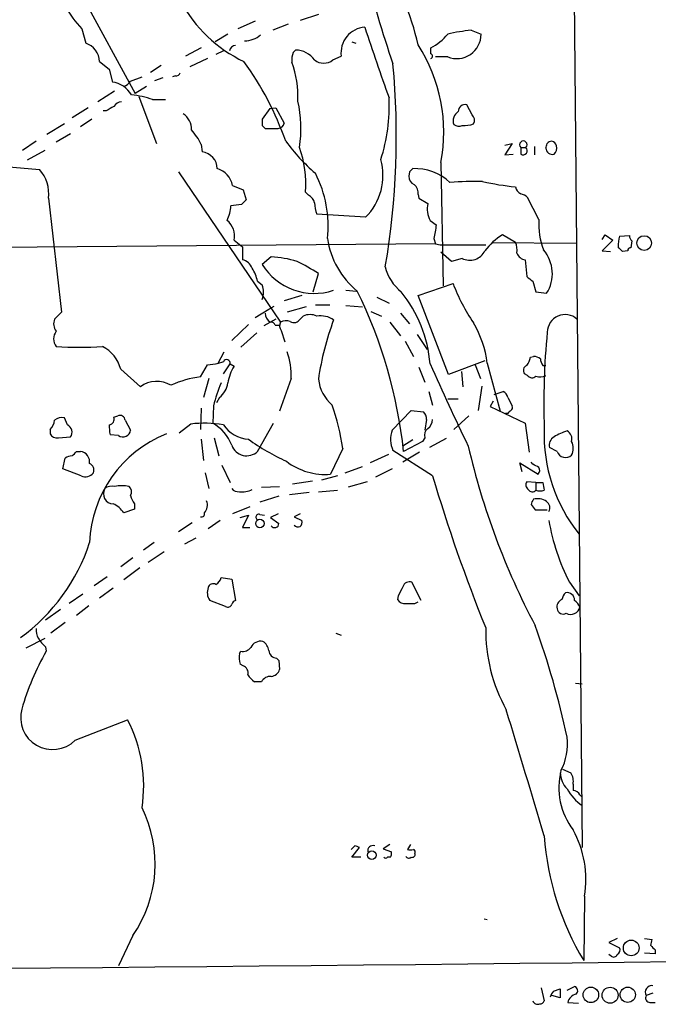
# Model space of a CAD drawing. Extents: x 10 to 1072, y 338 to 1221.
# Drawn here: x 813 to 884, y 410 to 520 of the extents above; entities that cross this region are included whole.
import ezdxf

# ---------------------------------------------------------------- set-up
doc = ezdxf.new("R2010")
doc.units = 0
doc.header["$MEASUREMENT"] = 0
doc.layers.add('MAIN', color=5, linetype='CONTINUOUS')

msp = doc.modelspace()

# ---------------------------------------------------------------- linework, layer by layer
at = {"layer": 'MAIN'}
for p, q in [((873.0827, 674.749), (875.4533, 427.607)), ((808.8207, 542.4997), (825.6693, 511.5964)), ((846.074, 520.4017), (844.042, 519.7244)), ((839.0467, 519.6397), (837.0993, 518.793)), ((842.6873, 519.301), (840.994, 518.6237)), ((819.7427, 518.793), (820.166, 517.1844)), ((835.9987, 518.2004), (834.5593, 517.3537)), ((863.092, 518.6237), (864.1927, 518.2004)), ((833.0353, 516.6764), (831.2573, 515.745)), ((849.7993, 517.3537), (850.2227, 517.1844)), ((858.6047, 515.999), (858.6047, 516.6764)), ((835.4907, 516.3377), (834.644, 515.9144)), ((843.28, 516.1684), (843.534, 516.4224)), ((847.6827, 515.3217), (848.614, 515.745)), ((860.4673, 515.6604), (859.1127, 515.6604)), ((821.69, 515.1524), (822.7907, 514.3057)), ((827.3627, 513.967), (828.548, 514.729)), ((833.7127, 515.491), (831.7653, 514.5597)), ((822.7907, 514.3057), (823.1293, 512.8664)), ((825.1613, 512.951), (826.4313, 513.459)), ((827.8707, 513.0357), (828.802, 513.3744)), ((830.1567, 513.5437), (829.818, 513.459)), ((826.9393, 512.3584), (825.6693, 511.5964)), ((823.3833, 511.8504), (821.5207, 510.665)), ((826.0927, 511.2577), (828.04, 506.0084)), ((827.6167, 510.919), (829.056, 510.919)), ((863.1767, 509.2257), (862.584, 510.3264)), ((820.42, 509.9877), (818.642, 508.887)), ((822.452, 509.649), (822.1133, 509.649)), ((840.6553, 509.903), (839.8087, 508.7177)), ((840.6553, 509.903), (841.3327, 509.9877)), ((841.3327, 509.9877), (842.264, 508.2944)), ((817.7953, 508.2097), (815.848, 507.0244)), ((820.8433, 508.7177), (819.5733, 507.871)), ((839.8087, 508.0404), (840.1473, 507.7017)), ((818.4727, 507.109), (816.864, 506.1777)), ((840.1473, 507.7017), (841.5867, 507.7017)), ((814.6627, 506.2624), (813.1387, 505.2464)), ((833.0353, 505.9237), (833.12, 505.077)), ((866.8173, 505.839), (867.664, 506.0084)), ((867.664, 506.0084), (866.8173, 504.7384)), ((870.1193, 505.6697), (870.1193, 504.7384)), ((815.594, 505.2464), (813.6467, 504.1457)), ((866.8173, 504.7384), (867.7487, 504.823)), ((868.5953, 505.585), (868.5953, 504.823)), ((868.5953, 505.585), (869.188, 505.585)), ((806.8733, 503.807), (815.0013, 503.1297)), ((859.7053, 503.8917), (859.9593, 490.1757)), ((830.4953, 502.8757), (841.8407, 486.1117)), ((856.234, 502.8757), (856.1493, 502.3677)), ((836.5067, 501.3517), (837.692, 500.8437)), ((837.692, 500.8437), (838.0307, 499.743)), ((844.9733, 500.251), (844.6347, 500.5897)), ((857.1653, 500.3357), (857.25, 499.9124)), ((816.0173, 499.9124), (817.4567, 487.2124)), ((837.5227, 499.235), (836.3373, 499.0657)), ((857.25, 499.9124), (858.266, 499.3197)), ((870.6273, 497.5417), (869.3573, 499.997)), ((851.3233, 497.7957), (845.9047, 498.1344)), ((858.52, 497.457), (859.1973, 496.949)), ((868.0027, 495.0017), (866.5633, 495.8484)), ((877.6547, 495.3404), (877.9933, 495.8484)), ((877.9933, 495.8484), (878.84, 495.2557)), ((859.1127, 494.8324), (796.798, 494.3244)), ((836.676, 495.2557), (837.6073, 494.4937)), ((858.9433, 495.425), (859.1127, 494.8324)), ((859.1127, 494.8324), (859.6207, 494.7477)), ((859.6207, 494.7477), (864.7007, 494.7477)), ((865.378, 495.0017), (874.776, 494.917)), ((878.84, 495.2557), (877.6547, 494.0704)), ((879.602, 495.679), (880.7027, 495.7637)), ((880.9567, 495.171), (880.872, 494.409)), ((837.6073, 494.4937), (837.6073, 493.0544)), ((860.8907, 492.885), (859.7053, 493.901)), ((877.6547, 494.0704), (878.586, 493.9857)), ((880.5333, 494.0704), (879.9407, 493.9857)), ((840.8247, 493.393), (839.8087, 492.5464)), ((862.076, 493.2237), (860.8907, 492.885)), ((869.1033, 493.0544), (869.2727, 491.1917)), ((845.4813, 489.4984), (846.074, 491.5304)), ((839.3007, 490.6837), (839.8087, 490.2604)), ((857.1653, 489.075), (861.06, 490.4297)), ((869.95, 490.6837), (870.2887, 489.4984)), ((849.122, 489.6677), (850.3073, 489.583)), ((870.2887, 489.4984), (871.474, 489.329)), ((844.2113, 489.075), (842.264, 488.4824)), ((852.5933, 488.9057), (853.948, 488.2284)), ((860.552, 480.2697), (857.1653, 489.075)), ((817.4567, 487.2124), (816.6947, 486.4504)), ((839.0467, 486.6197), (840.5707, 487.551)), ((840.5707, 487.551), (841.1633, 487.8897)), ((844.7193, 487.805), (842.6027, 487.2124)), ((845.7353, 488.059), (847.344, 488.059)), ((849.122, 487.9744), (850.9847, 487.805)), ((851.916, 487.297), (853.1013, 486.789)), ((855.218, 487.1277), (856.234, 485.9424)), ((841.3327, 486.4504), (839.978, 485.6884)), ((844.042, 486.4504), (844.3807, 486.789)), ((854.0327, 486.1117), (855.218, 484.5877)), ((838.2847, 485.8577), (836.422, 484.0797)), ((837.438, 483.3177), (839.216, 484.9264)), ((841.248, 485.773), (841.756, 485.773)), ((841.9253, 485.1804), (842.3487, 483.9104)), ((855.726, 483.995), (856.6573, 482.3017)), ((857.0807, 484.757), (858.1813, 483.0637)), ((834.898, 481.5397), (835.5753, 482.8097)), ((835.4907, 481.709), (834.8133, 481.455)), ((864.616, 481.7937), (860.552, 480.2697)), ((864.87, 481.5397), (866.3093, 476.2057)), ((869.696, 482.217), (870.0347, 482.3017)), ((824.0607, 480.8624), (826.262, 478.915)), ((832.9507, 480.0157), (833.7127, 481.3704)), ((835.4907, 480.3544), (836.2527, 481.455)), ((836.2527, 481.455), (836.676, 481.201)), ((857.25, 481.1164), (857.9273, 479.423)), ((861.9913, 480.6084), (862.1607, 478.915)), ((863.5153, 481.3704), (864.108, 479.8464)), ((871.0507, 481.2857), (871.3893, 481.2857)), ((833.882, 479.8464), (833.2893, 477.7297)), ((843.026, 479.8464), (841.756, 476.2057)), ((869.3573, 480.185), (869.0187, 480.3544)), ((858.3507, 478.407), (858.774, 476.883)), ((864.2773, 478.9997), (863.854, 476.2904)), ((865.632, 478.0684), (866.648, 478.407)), ((835.0673, 477.7297), (834.7287, 477.137)), ((860.4673, 477.5604), (861.6527, 477.5604)), ((865.5473, 477.3064), (865.2087, 476.7137)), ((867.156, 477.7297), (867.664, 476.7984)), ((833.0353, 476.5444), (832.9507, 474.1737)), ((834.39, 476.7984), (834.3053, 474.851)), ((854.2867, 474.089), (856.4033, 476.2904)), ((856.4033, 476.2904), (857.758, 476.121)), ((865.2087, 476.7137), (869.1033, 474.851)), ((818.134, 474.6817), (817.7953, 475.4437)), ((823.2987, 475.5284), (823.722, 475.6977)), ((824.5687, 475.1897), (825.1613, 474.089)), ((858.0967, 475.2744), (857.9273, 474.089)), ((862.838, 475.6977), (861.1447, 474.1737)), ((867.156, 475.9517), (866.902, 475.9517)), ((816.1867, 474.1737), (816.1867, 473.6657)), ((831.85, 474.7664), (830.58, 473.7504)), ((839.3007, 471.7184), (841.0787, 474.851)), ((869.1033, 474.851), (869.5267, 471.6337)), ((817.118, 473.2424), (818.4727, 473.327)), ((823.8067, 473.4964), (822.8753, 473.581)), ((833.0353, 473.073), (833.2893, 470.7024)), ((834.4747, 473.2424), (834.9827, 471.2104)), ((856.5727, 472.9884), (855.472, 472.311)), ((857.6733, 472.819), (855.5567, 471.7184)), ((857.9273, 473.2424), (857.6733, 472.819)), ((860.298, 473.1577), (858.4353, 472.1417)), ((819.15, 471.7184), (819.5733, 471.7184)), ((848.7833, 472.057), (847.4287, 469.1784)), ((858.774, 469.009), (854.3713, 471.803)), ((872.6593, 471.7184), (871.8127, 472.1417)), ((817.626, 469.771), (817.88, 470.9564)), ((853.8633, 471.3797), (851.8313, 470.4484)), ((857.3347, 471.6337), (855.472, 470.533)), ((819.658, 469.009), (817.626, 469.771)), ((835.3213, 470.1944), (836.2527, 468.247)), ((849.0373, 469.3477), (850.9847, 470.025)), ((854.2867, 469.771), (852.424, 468.8397)), ((868.7647, 469.4324), (868.5107, 470.4484)), ((868.5107, 470.4484), (870.5427, 469.1784)), ((869.95, 470.279), (869.7807, 470.533)), ((833.4587, 469.3477), (833.882, 467.5697)), ((845.3967, 468.4164), (843.1953, 468.0777)), ((848.1907, 469.009), (846.4127, 468.501)), ((839.724, 467.739), (841.756, 467.8237)), ((846.074, 467.231), (848.1907, 467.4004)), ((851.4927, 468.3317), (849.376, 467.739)), ((870.2887, 468.247), (869.2727, 468.3317)), ((870.2887, 468.247), (871.0507, 468.247)), ((870.2887, 468.247), (870.2887, 467.4004)), ((841.6713, 466.723), (839.5547, 466.0457)), ((845.058, 467.1464), (842.8567, 466.8924)), ((825.5847, 465.2837), (824.3993, 464.8604)), ((825.5847, 465.8764), (825.5847, 465.2837)), ((838.454, 465.5377), (836.5067, 464.7757)), ((869.7807, 465.7917), (870.204, 465.199)), ((870.204, 465.199), (871.5587, 465.199)), ((835.152, 464.0137), (833.7973, 463.0824)), ((837.3533, 464.3524), (838.2847, 464.6064)), ((838.2847, 464.6064), (837.6073, 463.2517)), ((839.5547, 464.691), (840.0627, 464.6064)), ((841.5867, 464.7757), (840.74, 464.3524)), ((840.74, 464.3524), (841.6713, 463.675)), ((844.042, 464.7757), (843.3647, 464.437)), ((843.3647, 464.437), (844.2113, 464.0137)), ((832.0193, 463.7597), (830.4953, 462.7437)), ((837.6073, 463.2517), (838.454, 463.2517)), ((832.4427, 462.0664), (831.1727, 461.389)), ((827.786, 461.5584), (826.6007, 460.7117)), ((825.4153, 459.865), (824.0607, 458.849)), ((828.8867, 460.5424), (827.1087, 459.357)), ((826.1773, 458.7644), (824.3993, 457.4097)), ((822.5367, 457.7484), (821.0973, 456.7324)), ((835.2367, 457.6637), (836.422, 457.4944)), ((836.422, 457.4944), (836.8453, 455.1237)), ((823.214, 456.4784), (821.69, 455.3777)), ((857.504, 455.1237), (856.488, 457.1557)), ((874.014, 457.1557), (875.1147, 455.6317)), ((819.8273, 455.801), (818.3033, 454.785)), ((854.964, 455.6317), (854.8793, 455.2084)), ((817.372, 454.1077), (815.6787, 452.9224)), ((820.5047, 454.531), (819.15, 453.4304)), ((835.7447, 454.4464), (833.9667, 455.1237)), ((856.8267, 454.785), (857.1653, 454.9544)), ((817.88, 452.6684), (816.2713, 451.483)), ((815.594, 450.8904), (813.4773, 449.7897)), ((848.0213, 451.483), (848.614, 451.229)), ((815.6787, 449.959), (815.7633, 449.451)), ((837.2687, 449.197), (837.438, 449.451)), ((841.4173, 448.689), (841.6713, 448.435)), ((837.692, 447.8424), (837.3533, 448.0117)), ((841.6713, 448.435), (841.756, 447.419)), ((839.724, 446.0644), (838.962, 446.0644)), ((874.6913, 445.895), (875.4533, 445.8104)), ((818.9807, 439.545), (824.8227, 441.831)), ((873.252, 436.3277), (874.1833, 435.9044)), ((874.4373, 434.6344), (874.4373, 433.957)), ((875.1993, 433.449), (875.4533, 433.195)), ((850.138, 427.7764), (849.7147, 427.353)), ((854.0327, 427.9457), (853.2707, 427.4377)), ((856.3187, 427.9457), (855.98, 427.353)), ((849.7993, 426.5064), (850.646, 427.607)), ((853.2707, 427.4377), (854.202, 427.099)), ((850.8153, 426.5064), (849.7993, 426.5064)), ((854.1173, 426.5064), (853.7787, 426.5064)), ((875.7073, 422.1884), (875.6227, 414.9917)), ((864.5313, 419.6484), (864.87, 419.5637)), ((825.4153, 417.7857), (823.8067, 414.399)), ((879.348, 417.447), (878.4167, 417.0237)), ((878.4167, 417.0237), (879.602, 416.431)), ((882.396, 417.447), (883.2427, 417.3624)), ((883.5813, 415.7537), (882.396, 415.8384)), ((883.5813, 416.177), (883.5813, 415.7537)), ((878.6707, 415.4997), (878.4167, 415.669)), ((870.8813, 411.9437), (871.22, 410.5044)), ((872.236, 411.605), (872.998, 411.859)), ((872.998, 411.859), (872.998, 410.843)), ((873.76, 411.6897), (874.6067, 412.113)), ((883.3273, 411.351), (882.5653, 411.097)), ((872.998, 410.843), (872.0667, 411.097)), ((873.8447, 410.335), (875.03, 410.2504)), ((882.9887, 410.335), (883.5813, 410.335))]:
    msp.add_line(p, q, dxfattribs=at)
for centre, radius in [((882.3495, 494.9269), 0.8199), ((839.5577, 463.6859), 0.4659), ((852.0231, 426.7425), 0.4817), ((880.8996, 416.4024), 0.8725), ((876.4103, 411.1768), 0.8646), ((878.5553, 411.1336), 0.8899), ((880.5158, 411.186), 0.8498)]:
    msp.add_circle(centre, radius, dxfattribs=at)
for centre, radius, start, end in [((830.6627, 511.269), 27.1183, 12.232907, 34.164078), ((975.1357, 556.3993), 127.6964, 194.011584, 198.965374), ((827.2125, 526.2239), 10.5364, 207.657766, 224.850423), ((844.4199, 529.1681), 15.5104, 208.190196, 244.639855), ((851.4131, 516.1408), 2.8269, 93.53689, 188.048413), ((1126.9757, 609.4354), 290.2004, 198.165356, 199.80947), ((837.7534, 520.3942), 2.9577, 272.090625, 309.614342), ((855.7291, 522.0911), 6.1309, 297.971557, 320.609398), ((864.672, 500.4781), 18.2143, 94.97639, 103.346917), ((861.471, 518.1903), 2.7217, 248.360037, 0.212619), ((819.5087, 515.1039), 2.1819, 1.27373, 72.466919), ((836.8603, 516.23), 0.7006, 91.226878, 171.157467), ((842.1139, 507.2944), 17.9174, 349.05249, 32.855465), ((845.3966, 515.2795), 2.2957, 157.219251, 185.293625), ((843.5148, 513.7998), 2.6227, 35.47114, 89.580546), ((858.5199, 515.745), 0.2678, 288.462013, 71.537987), ((809.354, 494.5999), 35.075, 19.420707, 35.870752), ((832.9194, 511.257), 10.8804, 357.327616, 20.501623), ((846.6667, 516.5812), 1.6182, 231.107947, 308.892054), ((768.2638, 506.8043), 86.4871, 350.340495, 5.370021), ((830.2244, 513.9924), 0.4538, 261.419912, 345.972943), ((822.7071, 509.9694), 2.9276, 29.860431, 81.708261), ((823.5953, 514.1784), 1.9897, 293.83384, 321.91135), ((824.0898, 500.2457), 11.2409, 71.714307, 84.096324), ((949.8642, 298.2466), 246.8296, 120.848162, 121.077365), ((824.2296, 509.5651), 1.1031, 94.382771, 147.550319), ((830.7754, 507.738), 13.3566, 350.723787, 13.031367), ((834.5523, 510.2301), 19.4147, 341.999291, 2.533804), ((862.4079, 509.5915), 0.7557, 76.524615, 182.055151), ((830.0466, 507.6763), 1.8936, 355.641675, 59.652739), ((862.2491, 508.5446), 1.1814, 120.319973, 200.803527), ((862.6361, 508.6135), 0.8167, 330.36824, 48.554055), ((1009.1086, 508.379), 169.3002, 179.885375, 180.114592), ((841.5731, 508.4005), 0.699, 271.114946, 351.269418), ((861.68, 508.8496), 0.9009, 233.544775, 296.075842), ((862.3723, 510.6659), 2.6422, 263.561146, 291.624631), ((825.8531, 502.1908), 8.0944, 27.462851, 41.293533), ((860.088, 519.345), 21.9737, 216.539425, 229.218464), ((868.8917, 505.8813), 0.4191, 315, 224.990333), ((744.474, 548.1044), 133.8753, 341.443693, 341.672876), ((872.0245, 505.7118), 0.5522, 85.61721, 147.512892), ((871.9817, 505.6694), 0.5991, 8.157154, 81.842846), ((871.671, 505.5005), 0.9387, 313.800038, 15.69303), ((832.9191, 503.1934), 1.8943, 0.635182, 83.911993), ((832.4339, 501.4788), 12.2332, 355.832094, 19.612804), ((868.8522, 505.2347), 0.4853, 238.035917, 46.210706), ((872.1349, 505.5465), 0.747, 183.53806, 284.402732), ((846.7004, 502.4525), 6.5618, 314.790692, 15.720747), ((812.0635, 500.4329), 3.9879, 352.500394, 42.550869), ((834.1591, 500.9186), 2.3872, 10.452756, 74.094826), ((834.3548, 496.8224), 12.8116, 353.738136, 27.340082), ((857.1012, 502.3192), 0.9531, 177.08326, 247.859223), ((941.0533, 418.3951), 119.7133, 134.885375, 135.114625), ((856.8103, 497.4525), 5.7668, 47.297237, 92.361334), ((856.0571, 500.5413), 1.1271, 349.48964, 52.578016), ((863.4734, 461.636), 40.1488, 88.731789, 93.930561), ((871.7962, 535.9679), 34.9917, 257.733689, 263.776257), ((844.3951, 499.094), 1.2934, 13.885827, 63.446835), ((869.061, 501.394), 1.0792, 191.306809, 244.436911), ((868.1901, 498.7938), 1.6763, 45.870102, 76.011837), ((831.6776, 499.4318), 4.6741, 335.007396, 355.507654), ((964.7766, 372.4891), 179.6053, 134.885409, 135.114591), ((849.8677, 499.5874), 4.221, 182.484836, 200.135029), ((860.5794, 498.6865), 2.3985, 164.692503, 210.837985), ((834.5083, 495.7379), 2.2207, 347.458879, 50.727295), ((1240.0781, 432.6857), 386.2641, 170.423089, 170.652267), ((878.2644, 496.9558), 7.6595, 175.612998, 201.448308), ((870.5543, 489.522), 7.4801, 122.245717, 142.549939), ((856.1665, 496.701), 9.1658, 188.002359, 230.949199), ((866.309, 494.155), 1.8935, 349.698943, 26.560992), ((883.6623, 494.4943), 4.2296, 163.733997, 180.008128), ((881.6588, 495.8227), 0.9579, 183.531189, 222.867946), ((862.9327, 494.8868), 1.8708, 242.745992, 334.126629), ((869.2364, 494.1671), 1.1207, 198.23609, 263.178751), ((868.1029, 491.5173), 4.0191, 327.010975, 41.01802), ((752.6867, 367.2397), 179.6055, 44.885409, 45.114591), ((880.8296, 494.1127), 0.2993, 81.856362, 188.124688), ((837.278, 491.5491), 1.5409, 21.867006, 77.660345), ((845.6063, 496.1342), 6.818, 211.750974, 288.478797), ((840.0475, 480.5791), 12.8374, 73.454526, 86.529098), ((833.9362, 473.0396), 22.1187, 56.718155, 63.795462), ((833.9669, 489.329), 5.5031, 14.250882, 30.511471), ((858.2419, 493.3315), 4.8303, 192.422664, 232.519208), ((879.8868, 497.4102), 20.0792, 200.343503, 214.535329), ((996.6232, 660.2786), 211.6803, 233.014185, 233.243346), ((837.9005, 489.4561), 2.0708, 337.142188, 22.855262), ((802.8044, 466.1464), 53.0458, 6.029551, 26.219962), ((843.5479, 480.1314), 15.0305, 5.052067, 38.550149), ((841.3494, 487.1481), 1.2023, 180.972233, 239.544603), ((817.9748, 485.9225), 1.3847, 157.589256, 216.661358), ((840.8078, 485.6631), 0.4537, 14.017867, 98.594459), ((842.6499, 485.7157), 0.9009, 153.924158, 216.455225), ((842.4802, 484.9954), 1.2865, 68.996703, 119.807303), ((843.3681, 486.8588), 0.788, 237.205358, 328.783105), ((845.1427, 485.1599), 1.7985, 64.93249, 115.06751), ((846.3126, 484.2741), 2.5478, 55.181531, 99.212766), ((877.2428, 475.2889), 31.4881, 159.403938, 171.833666), ((853.6826, 480.2426), 11.2624, 6.613512, 30.904254), ((873.54, 484.9729), 1.9817, 48.207273, 178.898349), ((818.0209, 484.249), 1.4336, 143.800735, 216.196039), ((952.7448, 477.0721), 81.5733, 174.415006, 181.976689), ((819.4464, 523.3879), 40.0688, 266.304775, 273.695082), ((820.2925, 479.9306), 3.8817, 13.889466, 63.430988), ((835.2075, 480.2414), 7.8285, 357.107808, 19.151748), ((832.242, 495.9006), 14.6044, 275.779611, 280.478261), ((835.8587, 481.543), 0.4037, 347.409617, 155.720485), ((867.3904, 482.7031), 2.3563, 323.019707, 348.094435), ((869.9498, 480.7771), 1.527, 56.315136, 86.812677), ((872.3188, 482.1317), 1.5244, 183.158773, 213.708832), ((840.5271, 478.7462), 4.5669, 147.485412, 172.549445), ((1139.8067, 606.1274), 307.6775, 203.903966, 205.780477), ((869.4948, 480.7248), 0.6032, 111.602118, 217.882481), ((828.0828, 476.4525), 3.0626, 59.248649, 126.479635), ((834.2694, 469.0208), 11.0737, 96.839239, 114.662212), ((851.3367, 472.5604), 17.4686, 157.16921, 165.95954), ((833.4589, 479.7349), 2.5706, 308.733605, 351.126911), ((850.5597, 480.2937), 4.5171, 186.763634, 229.030406), ((869.8593, 480.5418), 0.6158, 215.403577, 314.210489), ((870.7544, 481.2434), 1.2342, 247.832221, 300.958184), ((866.3459, 477.6512), 0.8139, 5.534773, 68.212969), ((823.7551, 468.4685), 25.2841, 8.159361, 19.438665), ((857.1112, 475.3712), 0.9902, 354.39016, 49.217958), ((951.9753, 391.4711), 119.7133, 134.885375, 135.114625), ((867.3252, 476.6291), 0.3787, 296.585347, 26.55152), ((815.2267, 475.2887), 1.4713, 310.728008, 356.141889), ((817.499, 474.2161), 1.2629, 76.430326, 129.560428), ((822.7008, 475.3114), 0.6361, 278.125007, 19.947705), ((823.9389, 475.0997), 0.6361, 8.13265, 109.936165), ((857.3065, 475.3732), 1.4708, 310.718332, 356.148352), ((817.7228, 473.8592), 0.9196, 324.636883, 63.437735), ((826.6871, 474.4276), 3.9047, 176.268794, 192.522123), ((824.3062, 474.199), 0.8621, 234.589806, 352.669733), ((833.3706, 461.8389), 13.0166, 80.626107, 96.708602), ((832.1445, 470.8481), 4.5489, 19.89013, 61.639443), ((838.5849, 476.8251), 3.7641, 214.710942, 265.425593), ((857.2878, 473.0555), 3.1741, 160.997638, 203.241255), ((858.7318, 473.5386), 0.8574, 122.907883, 200.212647), ((888.8102, 473.5508), 17.6044, 177.696408, 218.925898), ((875.3098, 468.8438), 5.3883, 106.715744, 123.692722), ((873.2731, 473.0942), 1.0322, 344.537986, 61.856008), ((816.9345, 474.0748), 0.8524, 208.681808, 282.43184), ((834.1761, 461.0356), 13.5969, 111.736305, 177.79643), ((853.2919, 494.0706), 25.8092, 234.446219, 245.326681), ((872.8074, 472.4169), 1.0321, 118.13682, 195.464975), ((872.8281, 472.057), 1.6291, 332.112054, 27.887946), ((691.896, 598.4644), 179.6055, 314.885409, 315.114591), ((819.4218, 470.5464), 1.1818, 351.106018, 82.634436), ((838.082, 472.9948), 1.7648, 199.844696, 313.675253), ((943.5846, 491.0719), 82.9799, 193.066958, 207.832371), ((873.6017, 472.0313), 0.993, 198.367437, 312.142892), ((818.7269, 469.6858), 1.527, 93.187323, 123.684864), ((846.8134, 476.1762), 7.0248, 232.304498, 275.024959), ((820.293, 469.644), 0.7783, 337.623068, 67.623068), ((785.6287, 300.7647), 189.3282, 63.323768, 63.552924), ((870.0951, 469.6138), 0.6244, 315.791579, 31.536569), ((820.1464, 469.934), 1.0461, 242.165946, 325.910395), ((1037.6415, 522.1093), 186.583, 196.534547, 202.045834), ((823.2588, 467.0038), 1.1283, 149.896722, 267.724409), ((823.087, 466.5961), 1.2629, 76.430326, 129.560428), ((824.1876, 462.8249), 5.0631, 80.858411, 99.140472), ((824.4514, 467.2115), 0.8167, 330.36824, 48.554055), ((837.1718, 468.2165), 0.9902, 220.782042, 275.615598), ((837.5649, 469.7573), 2.5436, 263.312798, 296.705074), ((869.7614, 467.9891), 0.5968, 144.96787, 237.641471), ((869.8946, 467.7358), 0.5174, 208.992226, 319.600454), ((870.7544, 468.6272), 1.3122, 249.212964, 290.782954), ((1082.7804, 510.1477), 215.8359, 191.194034, 191.423222), ((827.4688, 467.2949), 2.3584, 191.922191, 216.975336), ((832.3853, 465.7469), 1.3279, 318.119583, 20.640379), ((870.7368, 465.7327), 0.9579, 137.132054, 176.468811), ((870.5004, 464.8182), 1.6339, 53.426061, 106.559524), ((822.1848, 463.4763), 2.6115, 32.006081, 66.789598), ((871.0656, 465.4565), 0.788, 327.205358, 58.783105), ((833.0776, 464.7334), 0.3225, 246.82241, 23.193924), ((839.4276, 464.3947), 0.3223, 66.782742, 246.815414), ((843.6188, 463.802), 0.6292, 312.268789, 19.661787), ((895.8614, 468.2482), 24.5021, 189.95194, 206.918104), ((841.2057, 463.6891), 0.4658, 215.133076, 358.265413), ((843.8303, 463.9289), 0.6292, 222.268789, 289.661787), ((800.5405, 468.0576), 21.0759, 305.852566, 342.038912), ((834.1786, 457.8752), 1.079, 295.551009, 348.696316), ((835.296, 456.0098), 1.5976, 159.739893, 213.687083), ((834.3477, 456.4148), 0.57, 58.677654, 164.930019), ((1109.2178, 329.1398), 283.981, 153.320357, 153.54954), ((856.241, 456.3797), 0.8144, 72.343781, 160.786322), ((855.6273, 455.6177), 0.8527, 208.687149, 282.420938), ((873.5061, 454.404), 0.8728, 112.840022, 194.029875), ((874.7939, 454.8032), 1.6763, 135.870102, 166.011837), ((873.7644, 455.1459), 0.8426, 358.490239, 101.896713), ((835.9987, 454.7991), 0.4347, 234.240122, 346.874964), ((837.1414, 454.4043), 0.778, 112.371722, 157.628278), ((856.3187, 708.7848), 254.0003, 269.885409, 270.114592), ((873.3366, 454.2771), 0.6826, 187.12814, 299.745922), ((874.1664, 454.6326), 1.0678, 242.619064, 345.303957), ((873.3793, 453.5577), 1.9897, 23.83384, 51.91135), ((816.0731, 451.7369), 1.4331, 169.787055, 216.204618), ((883.0672, 451.8096), 18.3684, 179.169938, 208.902696), ((782.1537, 420.4415), 93.6467, 11.982453, 19.908305), ((817.6273, 452.3306), 3.0695, 207.982668, 230.592127), ((837.6433, 450.5596), 1.1274, 259.508338, 322.575172), ((839.6604, 449.3242), 1.2494, 79.256675, 153.871796), ((838.9615, 449.1966), 1.6446, 11.899604, 55.486632), ((839.6095, 435.6229), 27.5655, 149.891114, 164.441899), ((840.2328, 448.8129), 2.9889, 172.616527, 195.548841), ((841.4385, 449.5568), 0.8681, 181.392836, 268.600566), ((837.4239, 447.0734), 0.8145, 342.345915, 70.779678), ((840.2737, 448.1381), 2.4537, 212.315026, 237.684974), ((840.7683, 445.4432), 1.2151, 87.339628, 149.253777), ((840.7061, 447.7521), 1.1015, 276.181077, 342.397417), ((816.4667, 442.048), 3.5474, 164.157989, 315.125623), ((-2644.544, -622.4199), 3669.5806, 16.6479134, 16.8770964), ((810.5712, 434.4544), 16.0474, 351.237306, 27.366159), ((867.2916, 439.1355), 6.5115, 332.793122, 6.598082), ((880.5076, 434.2405), 7.6686, 165.516707, 217.667126), ((875.868, 436.0821), 2.8755, 183.543024, 222.853664), ((872.6871, 434.9448), 1.7775, 349.943098, 32.674412), ((878.5059, 436.7397), 5.4178, 208.839102, 235.706292), ((874.3953, 433.0685), 0.8895, 25.326261, 87.293604), ((813.8643, 425.7591), 14.0357, 325.383539, 26.444927), ((902.284, 431.086), 31.1424, 184.067528, 211.117606), ((864.4102, 424.0331), 11.4467, 350.726037, 28.838841), ((808.042, 300.6917), 133.8753, 71.443693, 71.672876), ((852.1505, 427.2215), 0.5861, 71.209565, 192.063352), ((853.2721, 426.9296), 0.9452, 333.402419, 10.324365), ((856.3187, 596.6529), 169.3002, 269.885375, 270.114592), ((856.5022, 426.8309), 0.3392, 253.050006, 16.933836), ((856.5304, 427.0567), 0.3223, 336.799076, 66.815414), ((853.567, 426.7181), 0.2994, 225, 315), ((856.1454, 426.818), 0.4045, 214.145878, 309.613322), ((880.4508, 417.7007), 2.8123, 338.828505, 353.091041), ((576.3789, 28078.8074), 27665.6582, 270.12368443, 270.89383707), ((879.0939, 416.177), 0.5681, 296.574073, 26.56054), ((1010.3272, 543.4309), 179.6053, 224.885409, 225.114592), ((878.9529, 415.8101), 0.4195, 227.724474, 340.347095), ((873.6753, 410.4619), 1.838, 141.543203, 165.319586), ((874.4514, 411.6417), 0.4962, 310.856793, 71.762219), ((883.2, 411.4717), 0.7371, 80.054612, 210.555803), ((870.5003, 410.716), 0.5896, 201.032627, 291.041697), ((870.7798, 410.6143), 0.4537, 261.405541, 345.982133), ((875.0724, 410.0387), 1.263, 103.57302, 166.43139), ((883.0057, 410.8431), 0.5083, 150.035633, 268.083714)]:
    msp.add_arc(centre, radius, start, end, dxfattribs=at)

doc.saveas('drawing.dxf')
